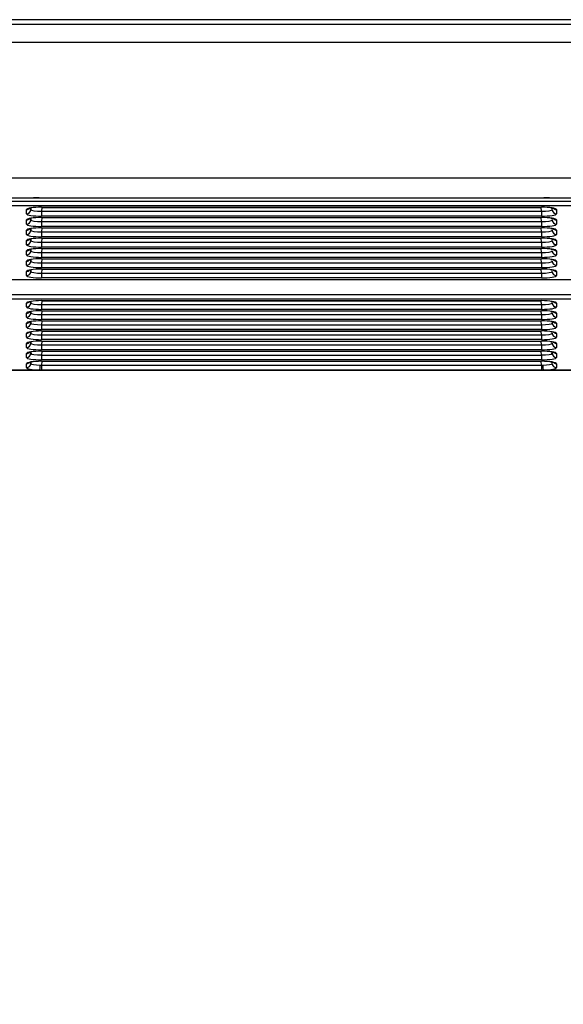
# Model space of a CAD drawing. Units: millimetres. Extents: x 0 to 356, y 0 to 204.
# Drawn here: x 24 to 32, y 124 to 140 of the extents above; entities that cross this region are included whole.
import ezdxf
from ezdxf import colors
from ezdxf.entities.mleader import LeaderData, LeaderLine
from ezdxf.math import Vec2, Vec3

# ---------------------------------------------------------------- set-up
doc = ezdxf.new("R2010")
doc.units = ezdxf.units.MM
doc.layers.add('LIST-08PLAST-720', color=7, linetype='Continuous')
doc.layers.add('Predeterminado', color=7, linetype='Continuous')

# ---------------------------------------------------------------- blocks, each defined once
blk = doc.blocks.new('SE')
at = {"layer": 'LIST-08PLAST-720', "color": 7, "linetype": 'Continuous'}
for p, q in [((16.019, 139.907), (66.283, 139.907)), ((64.987, 139.977), (17.317, 139.977)), ((66.283, 139.615), (16.019, 139.615)), ((16.021, 137.433), (66.286, 137.433)), ((17.565, 137.06), (64.739, 137.06)), ((23.841, 137.107), (23.463, 137.107)), ((23.967, 137.107), (23.833, 137.107)), ((23.967, 137.111), (32.087, 137.111)), ((23.967, 137.111), (23.967, 137.11)), ((23.967, 137.107), (23.967, 137.11)), ((23.967, 137.11), (32.087, 137.11)), ((32.087, 137.107), (23.967, 137.107)), ((32.087, 137.111), (32.087, 137.11)), ((32.087, 137.107), (32.087, 137.11)), ((32.221, 137.107), (32.087, 137.107)), ((32.591, 137.107), (32.213, 137.107)), ((64.739, 136.981), (17.565, 136.981)), ((23.76, 136.854), (23.76, 136.921)), ((23.83, 136.921), (23.831, 136.948)), ((23.83, 136.947), (23.83, 136.921)), ((24.005, 136.959), (32.049, 136.959)), ((24.005, 136.958), (24.005, 136.959)), ((24.007, 136.958), (24.005, 136.894)), ((24.005, 136.958), (32.049, 136.958)), ((24.005, 136.894), (32.049, 136.894)), ((24.005, 136.894), (24.005, 136.816)), ((32.049, 136.894), (32.047, 136.958)), ((32.049, 136.958), (32.049, 136.959)), ((32.049, 136.894), (32.049, 136.816)), ((32.294, 136.921), (32.294, 136.854)), ((23.76, 136.688), (23.76, 136.755)), ((23.83, 136.755), (23.831, 136.782)), ((23.83, 136.782), (23.83, 136.755)), ((32.049, 136.816), (24.005, 136.816)), ((24.005, 136.793), (32.049, 136.793)), ((24.005, 136.792), (24.005, 136.793)), ((24.007, 136.792), (24.005, 136.728)), ((24.005, 136.792), (32.049, 136.792)), ((24.005, 136.728), (32.049, 136.728)), ((24.005, 136.728), (24.005, 136.65)), ((32.049, 136.728), (32.047, 136.792)), ((32.049, 136.792), (32.049, 136.793)), ((32.049, 136.728), (32.049, 136.65)), ((32.294, 136.755), (32.294, 136.688)), ((23.76, 136.522), (23.76, 136.589)), ((23.83, 136.59), (23.831, 136.616)), ((23.83, 136.616), (23.83, 136.59)), ((32.049, 136.65), (24.005, 136.65)), ((24.005, 136.627), (32.049, 136.627)), ((24.005, 136.626), (24.005, 136.627)), ((24.007, 136.626), (24.005, 136.562)), ((24.005, 136.626), (32.049, 136.626)), ((24.005, 136.562), (32.049, 136.562)), ((24.005, 136.562), (24.005, 136.484)), ((32.049, 136.562), (32.047, 136.626)), ((32.049, 136.626), (32.049, 136.627)), ((32.049, 136.562), (32.049, 136.484)), ((32.294, 136.589), (32.294, 136.522)), ((23.76, 136.356), (23.76, 136.423)), ((23.83, 136.424), (23.831, 136.45)), ((23.83, 136.45), (23.83, 136.424)), ((32.049, 136.484), (24.005, 136.484)), ((24.007, 136.461), (24.005, 136.396)), ((24.005, 136.461), (32.049, 136.461)), ((24.005, 136.461), (24.005, 136.461)), ((24.005, 136.461), (32.049, 136.461)), ((24.005, 136.396), (32.049, 136.396)), ((24.005, 136.396), (24.005, 136.318)), ((32.049, 136.396), (32.047, 136.461)), ((32.049, 136.461), (32.049, 136.461)), ((32.049, 136.396), (32.049, 136.318)), ((32.294, 136.423), (32.294, 136.356)), ((23.76, 136.191), (23.76, 136.257)), ((23.83, 136.258), (23.831, 136.284)), ((23.83, 136.284), (23.83, 136.258)), ((32.049, 136.318), (24.005, 136.318)), ((24.005, 136.296), (32.049, 136.296)), ((24.005, 136.295), (24.005, 136.296)), ((24.007, 136.295), (24.005, 136.231)), ((24.005, 136.295), (32.049, 136.295)), ((24.005, 136.231), (32.049, 136.231)), ((24.005, 136.231), (24.005, 136.152)), ((32.049, 136.231), (32.047, 136.295)), ((32.049, 136.295), (32.049, 136.296)), ((32.049, 136.231), (32.049, 136.152)), ((32.294, 136.257), (32.294, 136.191)), ((23.76, 136.025), (23.76, 136.091)), ((23.83, 136.092), (23.831, 136.118)), ((23.83, 136.118), (23.83, 136.092)), ((32.049, 136.152), (24.005, 136.152)), ((24.005, 136.13), (32.049, 136.13)), ((24.005, 136.129), (24.005, 136.13)), ((24.007, 136.129), (24.005, 136.065)), ((24.005, 136.129), (32.049, 136.129)), ((24.005, 136.065), (32.049, 136.065)), ((24.005, 136.065), (24.005, 135.986)), ((32.049, 136.065), (32.047, 136.129)), ((32.049, 136.129), (32.049, 136.13)), ((32.049, 136.065), (32.049, 135.986)), ((32.294, 136.091), (32.294, 136.025)), ((23.76, 135.859), (23.76, 135.926)), ((23.83, 135.926), (23.831, 135.953)), ((23.83, 135.952), (23.83, 135.926)), ((32.049, 135.986), (24.005, 135.986)), ((24.005, 135.964), (32.049, 135.964)), ((24.005, 135.963), (24.005, 135.964)), ((24.007, 135.963), (24.005, 135.899)), ((24.005, 135.963), (32.049, 135.963)), ((32.049, 135.899), (32.047, 135.963)), ((32.049, 135.963), (32.049, 135.964)), ((32.294, 135.926), (32.294, 135.859)), ((17.565, 135.798), (64.739, 135.798)), ((17.565, 135.797), (64.739, 135.797)), ((24.005, 135.899), (32.049, 135.899)), ((24.005, 135.899), (24.005, 135.821)), ((32.049, 135.821), (24.005, 135.821)), ((32.049, 135.899), (32.049, 135.821)), ((17.565, 135.556), (64.739, 135.556)), ((64.739, 135.477), (17.565, 135.477)), ((23.83, 135.42), (23.831, 135.443)), ((23.83, 135.443), (23.83, 135.42)), ((24.005, 135.455), (32.049, 135.455)), ((24.005, 135.454), (24.005, 135.455)), ((24.007, 135.454), (24.005, 135.393)), ((24.005, 135.454), (32.049, 135.454)), ((32.049, 135.393), (32.047, 135.454)), ((32.049, 135.454), (32.049, 135.455)), ((23.76, 135.353), (23.76, 135.417)), ((23.83, 135.258), (23.831, 135.281)), ((23.83, 135.281), (23.83, 135.258)), ((24.005, 135.393), (32.049, 135.393)), ((24.005, 135.393), (24.005, 135.315)), ((32.049, 135.315), (24.005, 135.315)), ((24.005, 135.292), (32.049, 135.292)), ((24.005, 135.291), (24.005, 135.292)), ((24.007, 135.291), (24.005, 135.23)), ((24.005, 135.291), (32.049, 135.291)), ((32.049, 135.23), (32.047, 135.291)), ((32.049, 135.393), (32.049, 135.315)), ((32.049, 135.291), (32.049, 135.292)), ((32.294, 135.417), (32.294, 135.353)), ((23.76, 135.19), (23.76, 135.254)), ((23.83, 135.095), (23.831, 135.118)), ((23.83, 135.118), (23.83, 135.095)), ((24.005, 135.23), (32.049, 135.23)), ((24.005, 135.23), (24.005, 135.152)), ((32.049, 135.152), (24.005, 135.152)), ((24.007, 135.129), (24.005, 135.068)), ((24.005, 135.129), (32.049, 135.129)), ((24.005, 135.129), (24.005, 135.129)), ((24.005, 135.129), (32.049, 135.129)), ((32.049, 135.068), (32.047, 135.129)), ((32.049, 135.23), (32.049, 135.152)), ((32.049, 135.129), (32.049, 135.129)), ((32.294, 135.254), (32.294, 135.19)), ((23.76, 135.028), (23.76, 135.091)), ((23.83, 134.932), (23.831, 134.955)), ((23.83, 134.955), (23.83, 134.932)), ((24.005, 135.068), (32.049, 135.068)), ((24.005, 135.068), (24.005, 134.989)), ((32.049, 134.989), (24.005, 134.989)), ((24.005, 134.967), (32.049, 134.967)), ((24.005, 134.966), (24.005, 134.967)), ((24.007, 134.966), (24.005, 134.905)), ((24.005, 134.966), (32.049, 134.966)), ((32.049, 134.905), (32.047, 134.966)), ((32.049, 135.068), (32.049, 134.989)), ((32.049, 134.966), (32.049, 134.967)), ((32.294, 135.091), (32.294, 135.028)), ((23.76, 134.865), (23.76, 134.928)), ((23.83, 134.77), (23.831, 134.793)), ((23.83, 134.793), (23.83, 134.77)), ((24.005, 134.905), (32.049, 134.905)), ((24.005, 134.905), (24.005, 134.827)), ((32.049, 134.827), (24.005, 134.827)), ((24.005, 134.804), (32.049, 134.804)), ((24.005, 134.803), (24.005, 134.804)), ((24.007, 134.803), (24.005, 134.742)), ((24.005, 134.803), (32.049, 134.803)), ((32.049, 134.742), (32.047, 134.803)), ((32.049, 134.905), (32.049, 134.827)), ((32.049, 134.803), (32.049, 134.804)), ((32.294, 134.928), (32.294, 134.865)), ((23.76, 134.702), (23.76, 134.766)), ((24.005, 134.742), (32.049, 134.742)), ((24.005, 134.742), (24.005, 134.664)), ((32.049, 134.664), (24.005, 134.664)), ((24.007, 134.641), (24.005, 134.579)), ((24.005, 134.641), (32.049, 134.641)), ((24.005, 134.641), (24.005, 134.641)), ((24.005, 134.641), (32.049, 134.641)), ((32.049, 134.579), (32.047, 134.641)), ((32.049, 134.742), (32.049, 134.664)), ((32.049, 134.641), (32.049, 134.641)), ((32.294, 134.766), (32.294, 134.702)), ((23.76, 134.54), (23.76, 134.603)), ((23.83, 134.607), (23.831, 134.63)), ((23.83, 134.63), (23.83, 134.607)), ((24.005, 134.579), (32.049, 134.579)), ((24.005, 134.579), (24.005, 134.501)), ((32.049, 134.501), (24.005, 134.501)), ((24.005, 134.479), (32.049, 134.479)), ((24.005, 134.478), (24.005, 134.479)), ((24.007, 134.478), (24.005, 134.418)), ((24.005, 134.478), (32.049, 134.478)), ((32.049, 134.418), (32.047, 134.478)), ((32.049, 134.579), (32.049, 134.501)), ((32.049, 134.478), (32.049, 134.479)), ((32.294, 134.603), (32.294, 134.54)), ((16.019, 134.335), (66.283, 134.335)), ((23.329, 134.339), (23.975, 134.339)), ((23.76, 134.377), (23.76, 134.44)), ((23.83, 134.444), (23.831, 134.467)), ((23.83, 134.467), (23.83, 134.444)), ((24.005, 134.338), (23.975, 134.339)), ((23.984, 134.418), (24.005, 134.418)), ((24.005, 134.418), (32.049, 134.418)), ((24.005, 134.418), (24.005, 134.338)), ((32.049, 134.338), (24.005, 134.338)), ((32.049, 134.418), (32.07, 134.418)), ((32.049, 134.418), (32.049, 134.338)), ((32.079, 134.339), (32.049, 134.338)), ((32.079, 134.339), (32.725, 134.339)), ((32.294, 134.44), (32.294, 134.377))]:
    blk.add_line(p, q, dxfattribs=at)
for centre, radius, start, end in [((23.953, 135.527), 1.584, 89.4772, 94.0244), ((32.048, 133.793), 3.318, 87.1639, 89.3345)]:
    blk.add_arc(centre, radius, start, end, dxfattribs=at)
for centre, major_axis, ratio, start_param, end_param in [((24.005, 136.921), (0.245, 0), 0.156434, 1.571499, 3.14161), ((23.76, 136.99), (0.07, 0), 0.987688, 4.712389, 5.567441), ((23.76, 136.923), (0.07, 0), 0.987688, 4.712389, 6.257005), ((24.005, 136.854), (0.245, 0), 0.156434, 3.141575, 4.711687), ((24.005, 136.923), (0.175, 0.002), 0.166741, 3.139513, 4.709624), ((32.049, 136.921), (-0.245, 0), 0.156434, 3.141575, 4.711687), ((32.049, 136.923), (-0.175, 0.002), 0.166741, 1.573562, 3.143673), ((32.049, 136.854), (-0.245, 0), 0.156434, 1.571499, 3.14161), ((32.294, 136.923), (0.07, 0), 0.987688, 3.167773, 4.712389), ((32.294, 136.99), (-0.07, 0), 0.987688, 0.859371, 1.570796), ((24.005, 136.755), (0.245, 0), 0.156434, 1.571499, 3.14161), ((23.76, 136.824), (0.07, 0), 0.987688, 4.712389, 5.567441), ((23.76, 136.757), (0.07, 0), 0.987688, 4.712389, 6.257005), ((24.005, 136.757), (0.175, 0.002), 0.166741, 3.139513, 4.709624), ((32.049, 136.755), (-0.245, 0), 0.156434, 3.141575, 4.711687), ((32.049, 136.757), (-0.175, 0.002), 0.166741, 1.573562, 3.143673), ((32.294, 136.757), (-0.07, 0), 0.987688, 0.02618, 1.570796), ((32.294, 136.824), (0.07, 0), 0.987688, 4.000964, 4.712389), ((24.005, 136.688), (0.245, 0), 0.156434, 3.141575, 4.711687), ((24.005, 136.589), (0.245, 0), 0.156434, 1.571499, 3.14161), ((23.76, 136.658), (0.07, 0), 0.987688, 4.712389, 5.567441), ((23.76, 136.591), (0.07, 0), 0.987688, 4.712389, 6.257005), ((24.005, 136.591), (0.175, 0.002), 0.166741, 3.139513, 4.709624), ((32.049, 136.688), (-0.245, 0), 0.156434, 1.571499, 3.14161), ((32.049, 136.589), (-0.245, 0), 0.156434, 3.141575, 4.711687), ((32.049, 136.591), (-0.175, 0.002), 0.166741, 1.573562, 3.143673), ((32.294, 136.591), (0.07, 0), 0.987688, 3.167773, 4.712389), ((32.294, 136.658), (0.07, 0), 0.987688, 4.000964, 4.712389), ((24.005, 136.522), (0.245, 0), 0.156434, 3.141575, 4.711687), ((24.005, 136.423), (0.245, 0), 0.156434, 1.571499, 3.14161), ((23.76, 136.492), (0.07, 0), 0.987688, 4.712389, 5.567441), ((23.76, 136.426), (0.07, 0), 0.987688, 4.712389, 6.257005), ((24.005, 136.426), (0.175, 0.002), 0.166741, 3.139513, 4.709624), ((32.049, 136.522), (-0.245, 0), 0.156434, 1.571499, 3.14161), ((32.049, 136.423), (-0.245, 0), 0.156434, 3.141575, 4.711687), ((32.049, 136.426), (-0.175, 0.002), 0.166741, 1.573562, 3.143673), ((32.294, 136.426), (0.07, 0), 0.987688, 3.167773, 4.712389), ((32.294, 136.492), (0.07, 0), 0.987688, 4.000964, 4.712389), ((24.005, 136.356), (0.245, 0), 0.156434, 3.141575, 4.711687), ((24.005, 136.257), (0.245, 0), 0.156434, 1.571499, 3.14161), ((23.76, 136.326), (0.07, 0), 0.987688, 4.712389, 5.567441), ((23.76, 136.26), (0.07, 0), 0.987688, 4.712389, 6.257005), ((24.005, 136.26), (0.175, 0.002), 0.166741, 3.139513, 4.709624), ((32.049, 136.356), (-0.245, 0), 0.156434, 1.571499, 3.14161), ((32.049, 136.257), (-0.245, 0), 0.156434, 3.141575, 4.711687), ((32.049, 136.26), (-0.175, 0.002), 0.166741, 1.573562, 3.143673), ((32.294, 136.26), (0.07, 0), 0.987688, 3.167773, 4.712389), ((32.294, 136.326), (0.07, 0), 0.987688, 4.000964, 4.712389), ((24.005, 136.191), (0.245, 0), 0.156434, 3.141575, 4.711687), ((24.005, 136.091), (0.245, 0), 0.156434, 1.571499, 3.14161), ((23.76, 136.161), (0.07, 0), 0.987688, 4.712389, 5.567441), ((23.76, 136.094), (0.07, 0), 0.987688, 4.712389, 6.257005), ((24.005, 136.094), (0.175, 0.002), 0.166741, 3.139513, 4.709624), ((32.049, 136.191), (-0.245, 0), 0.156434, 1.571499, 3.14161), ((32.049, 136.091), (-0.245, 0), 0.156434, 3.141575, 4.711687), ((32.049, 136.094), (-0.175, 0.002), 0.166741, 1.573562, 3.143673), ((32.294, 136.094), (-0.07, 0), 0.987688, 0.02618, 1.570796), ((32.294, 136.161), (-0.07, 0), 0.987688, 0.859371, 1.570796), ((24.005, 136.025), (0.245, 0), 0.156434, 3.141575, 4.711687), ((24.005, 135.926), (0.245, 0), 0.156434, 1.571499, 3.14161), ((23.76, 135.995), (0.07, 0), 0.987688, 4.712389, 5.567441), ((23.76, 135.928), (0.07, 0), 0.987688, 4.712389, 6.257005), ((24.005, 135.928), (0.175, 0.002), 0.166741, 3.139513, 4.709624), ((32.049, 136.025), (-0.245, 0), 0.156434, 1.571499, 3.14161), ((32.049, 135.926), (-0.245, 0), 0.156434, 3.141575, 4.711687), ((32.049, 135.928), (-0.175, 0.002), 0.166741, 1.573562, 3.143673), ((32.294, 135.928), (0.07, 0), 0.987688, 3.167773, 4.712389), ((32.294, 135.995), (0.07, 0), 0.987688, 4.000964, 4.712389), ((24.005, 135.859), (0.245, 0), 0.156434, 3.141575, 4.711687), ((32.049, 135.859), (-0.245, 0), 0.156434, 1.571499, 3.14161), ((24.005, 135.417), (0.245, 0), 0.156434, 1.571499, 3.14161), ((23.76, 135.486), (0.07, 0), 0.987688, 4.712389, 5.567441), ((32.049, 135.417), (-0.245, 0), 0.156434, 3.141575, 4.711687), ((32.294, 135.486), (-0.07, 0), 0.987688, 0.859371, 1.570796), ((23.76, 135.422), (0.07, 0), 0.987688, 4.712389, 6.257005), ((24.005, 135.353), (0.245, 0), 0.156434, 3.141575, 4.711687), ((24.005, 135.254), (0.245, 0), 0.156434, 1.571499, 3.14161), ((23.76, 135.323), (0.07, 0), 0.987688, 4.712389, 5.567441), ((24.005, 135.422), (0.175, 0.002), 0.166741, 3.139513, 4.709624), ((32.049, 135.422), (-0.175, 0.002), 0.166741, 1.573562, 3.143673), ((32.049, 135.353), (-0.245, 0), 0.156434, 1.571499, 3.14161), ((32.049, 135.254), (-0.245, 0), 0.156434, 3.141575, 4.711687), ((32.294, 135.422), (0.07, 0), 0.987688, 3.167773, 4.712389), ((32.294, 135.323), (0.07, 0), 0.987688, 4.000964, 4.712389), ((23.76, 135.259), (0.07, 0), 0.987688, 4.712389, 6.257005), ((24.005, 135.19), (0.245, 0), 0.156434, 3.141575, 4.711687), ((24.005, 135.091), (0.245, 0), 0.156434, 1.571499, 3.14161), ((23.76, 135.16), (0.07, 0), 0.987688, 4.712389, 5.567441), ((24.005, 135.259), (0.175, 0.002), 0.166741, 3.139513, 4.709624), ((32.049, 135.259), (-0.175, 0.002), 0.166741, 1.573562, 3.143673), ((32.049, 135.19), (-0.245, 0), 0.156434, 1.571499, 3.14161), ((32.049, 135.091), (-0.245, 0), 0.156434, 3.141575, 4.711687), ((32.294, 135.259), (-0.07, 0), 0.987688, 0.02618, 1.570796), ((32.294, 135.16), (0.07, 0), 0.987688, 4.000964, 4.712389), ((23.76, 135.097), (0.07, 0), 0.987688, 4.712389, 6.257005), ((24.005, 135.028), (0.245, 0), 0.156434, 3.141575, 4.711687), ((24.005, 134.928), (0.245, 0), 0.156434, 1.571499, 3.14161), ((23.76, 134.998), (0.07, 0), 0.987688, 4.712389, 5.567441), ((24.005, 135.097), (0.175, 0.002), 0.166741, 3.139513, 4.709624), ((32.049, 135.097), (-0.175, 0.002), 0.166741, 1.573562, 3.143673), ((32.049, 135.028), (-0.245, 0), 0.156434, 1.571499, 3.14161), ((32.049, 134.928), (-0.245, 0), 0.156434, 3.141575, 4.711687), ((32.294, 135.097), (-0.07, 0), 0.987688, 0.02618, 1.570796), ((23.76, 134.934), (0.07, 0), 0.987688, 4.712389, 6.257005), ((24.005, 134.865), (0.245, 0), 0.156434, 3.141575, 4.711687), ((24.005, 134.766), (0.245, 0), 0.156434, 1.571499, 3.14161), ((24.005, 134.934), (0.175, 0.002), 0.166741, 3.139513, 4.709624), ((32.049, 134.934), (-0.175, 0.002), 0.166741, 1.573562, 3.143673), ((32.049, 134.865), (-0.245, 0), 0.156434, 1.571499, 3.14161), ((32.049, 134.766), (-0.245, 0), 0.156434, 3.141575, 4.711687), ((32.294, 134.934), (0.07, 0), 0.987688, 3.167773, 4.712389), ((32.294, 134.998), (-0.07, 0), 0.987688, 0.859371, 1.570796), ((23.76, 134.835), (0.07, 0), 0.987688, 4.712389, 5.567441), ((23.76, 134.771), (0.07, 0), 0.987688, 4.712389, 6.257005), ((24.005, 134.702), (0.245, 0), 0.156434, 3.141575, 4.711687), ((24.005, 134.603), (0.245, 0), 0.156434, 1.571499, 3.14161), ((24.005, 134.771), (0.175, 0.002), 0.166741, 3.139513, 4.709624), ((32.049, 134.771), (-0.175, 0.002), 0.166741, 1.573562, 3.143673), ((32.049, 134.702), (-0.245, 0), 0.156434, 1.571499, 3.14161), ((32.049, 134.603), (-0.245, 0), 0.156434, 3.141575, 4.711687), ((32.294, 134.771), (0.07, 0), 0.987688, 3.167773, 4.712389), ((32.294, 134.835), (0.07, 0), 0.987688, 4.000964, 4.712389), ((23.76, 134.672), (0.07, 0), 0.987688, 4.712389, 5.567441), ((23.76, 134.609), (0.07, 0), 0.987688, 4.712389, 6.257005), ((24.005, 134.54), (0.245, 0), 0.156434, 3.141575, 4.711687), ((24.005, 134.44), (0.245, 0), 0.156434, 1.571499, 3.14161), ((24.005, 134.609), (0.175, 0.002), 0.166741, 3.139513, 4.709624), ((32.049, 134.609), (-0.175, 0.002), 0.166741, 1.573562, 3.143673), ((32.049, 134.54), (-0.245, 0), 0.156434, 1.571499, 3.14161), ((32.049, 134.44), (-0.245, 0), 0.156434, 3.141575, 4.711687), ((32.294, 134.609), (-0.07, 0), 0.987688, 0.02618, 1.570796), ((32.294, 134.672), (0.07, 0), 0.987688, 4.000964, 4.712389), ((23.76, 134.51), (0.07, 0), 0.987688, 4.712389, 5.567441), ((23.76, 134.446), (0.07, 0), 0.987688, 4.712389, 6.257005), ((24.005, 134.377), (0.245, 0), 0.156387, 3.141587, 4.589768), ((24.005, 134.446), (0.175, 0.002), 0.159773, 3.139796, 4.587978), ((23.975, 134.408), (0.0013, 0.07), 0.120545, 3.299836, 4.858775), ((32.049, 134.446), (-0.175, 0.002), 0.159773, 1.695208, 3.143389), ((32.079, 134.408), (-0.0013, 0.07), 0.120545, 1.42441, 2.983349), ((32.049, 134.377), (-0.245, 0), 0.156387, 1.693417, 3.141598), ((32.294, 134.446), (-0.07, 0), 0.987688, 0.02618, 1.570796), ((32.294, 134.51), (-0.07, 0), 0.987688, 0.859371, 1.570796)]:
    blk.add_ellipse(centre, major_axis=major_axis, ratio=ratio, start_param=start_param, end_param=end_param, dxfattribs=at)
for points in [[(32.202, 136.949), (32.211, 136.947), (32.23, 136.945), (32.247, 136.94), (32.251, 136.938), (32.251, 136.938)], [(32.202, 136.783), (32.211, 136.782), (32.23, 136.779), (32.247, 136.774), (32.251, 136.773), (32.251, 136.773)], [(32.202, 136.617), (32.211, 136.616), (32.23, 136.613), (32.247, 136.609), (32.251, 136.607), (32.251, 136.607)], [(32.202, 136.451), (32.211, 136.45), (32.23, 136.447), (32.247, 136.443), (32.251, 136.441), (32.251, 136.441)], [(32.202, 136.285), (32.211, 136.284), (32.23, 136.282), (32.247, 136.277), (32.251, 136.275), (32.251, 136.275)], [(32.202, 136.119), (32.211, 136.118), (32.23, 136.116), (32.247, 136.111), (32.251, 136.109), (32.251, 136.109)], [(32.202, 135.954), (32.211, 135.952), (32.23, 135.95), (32.247, 135.945), (32.251, 135.944), (32.251, 135.944)], [(32.202, 135.445), (32.211, 135.443), (32.23, 135.441), (32.247, 135.436), (32.251, 135.434), (32.251, 135.434)], [(32.202, 135.282), (32.211, 135.281), (32.23, 135.278), (32.247, 135.274), (32.251, 135.272), (32.251, 135.272)], [(32.202, 135.119), (32.211, 135.118), (32.23, 135.115), (32.247, 135.111), (32.251, 135.109), (32.251, 135.109)], [(32.202, 134.956), (32.211, 134.955), (32.23, 134.953), (32.247, 134.948), (32.251, 134.946), (32.251, 134.946)], [(32.202, 134.794), (32.211, 134.793), (32.23, 134.79), (32.247, 134.785), (32.251, 134.784), (32.251, 134.784)], [(32.202, 134.631), (32.211, 134.63), (32.23, 134.627), (32.247, 134.623), (32.251, 134.621), (32.251, 134.621)], [(32.202, 134.468), (32.211, 134.467), (32.23, 134.465), (32.247, 134.46), (32.251, 134.458), (32.251, 134.458)]]:
    blk.add_open_spline(points, degree=3, knots=[0, 0, 0, 0, 0.1539279, 0.3856771, 0.522694, 0.522694, 0.522694, 0.522694], dxfattribs=at)
blk = doc.blocks.new('_DOT')
at = {"color": 0}
blk.add_line((0, 0), (-1, 0), dxfattribs=at)
at = {"color": 0, "const_width": 0.333}
blk.add_lwpolyline([(-0.1665, 0, 1), (0.1665, 0, 1)], format="xyb", close=True, dxfattribs=at)

msp = doc.modelspace()

# ---------------------------------------------------------------- block references
at = {"layer": 'Predeterminado'}
msp.add_blockref('SE', (0, 0), dxfattribs=at)

# ---------------------------------------------------------------- leaders
at = {"layer": 'Predeterminado', "color": 7, "linetype": 'Continuous'}
ml = msp.add_multileader_mtext('Standard', dxfattribs=at)
ml.set_content('{\\pxsm0.9;\\fArial|b0||i0||c0|p34;\\W1.;08PLAST-2450-SIN\\P}', color=256)
ml.set_leader_properties()
ml.set_arrow_properties(name='DOT')
ml.build(insert=Vec2(0, 0))
ml.multileader.update_dxf_attribs({"leader_type": 0, "dogleg_length": 0})
ctx = ml.context
ctx.base_point = Vec3(6.98603, 198.87937)
notes = []
notes.append((ctx, [(0, (0, 0, 0), (0, 0), (1, 0), 1, [])]))
ctx.mtext.insert = Vec3(8.98603, 200.87937)
ml = msp.add_multileader_mtext('Standard', dxfattribs=at)
ml.set_content('{\\pxsm0.9;\\fCalibri|b0||i0||c0|p34;\\W1.;Documento no contractual - Document no contractual - Non-contractual document - Non-contractual document - Documento não contratual\\P}', color=256)
ml.set_leader_properties()
ml.set_arrow_properties(name='DOT')
ml.build(insert=Vec2(0, 0))
ml.multileader.update_dxf_attribs({"leader_type": 0, "has_text_frame": 1, "dogleg_length": 0, "arrow_head_size": 1.8})
ctx = ml.context
ctx.base_point, ctx.char_height, ctx.arrow_head_size, ctx.plane_x_axis, ctx.plane_y_axis = Vec3(306.22662, 35.13378), 1.8, 1.8, Vec3(0, 1), Vec3(-1, 0)
notes.append((ctx, [(0, (0, 0, 0), (0, 0), (1, 0), 1, [])]))
ctx.mtext.insert, ctx.mtext.text_direction, ctx.mtext.rotation = Vec3(305.32662, 37.13378), Vec3(0, 1), 1.57079633
ml = msp.add_multileader_mtext('Standard', dxfattribs=at)
ml.set_content('{\\pxsm0.9;\\fArial TUR|b0||i0||c0|p34;\\W1.;Banco 08PLAST, sin apoyabrazos,fabricado en Polipropileno y Poliamida,medidas 2450x595x830 mm, disponible en varios colores.\\P}', color=256)
ml.set_leader_properties()
ml.set_arrow_properties(name='DOT')
ml.build(insert=Vec2(0, 0))
ml.multileader.update_dxf_attribs({"leader_type": 0, "dogleg_length": 0, "arrow_head_size": 2.5})
ctx = ml.context
ctx.base_point, ctx.char_height, ctx.arrow_head_size = Vec3(6.63944, 192.26358), 2.5, 2.5
notes.append((ctx, [(0, (0, 0, 0), (0, 0), (1, 0), 1, [])]))
ctx.mtext.insert = Vec3(8.63944, 193.51358)
ml = msp.add_multileader_mtext('Standard', dxfattribs=at)
ml.set_content('{\\pxsm0.9;\\fArial|b0||i0||c0|p34;\\W1.;Revision: 01 - 22/05/2023\\P}', color=256)
ml.set_leader_properties()
ml.set_arrow_properties(name='DOT')
ml.build(insert=Vec2(0, 0))
ml.multileader.update_dxf_attribs({"leader_type": 0, "dogleg_length": 0, "arrow_head_size": 2})
ctx = ml.context
ctx.base_point, ctx.char_height, ctx.arrow_head_size = Vec3(7.13738, 188.11771), 2, 2
notes.append((ctx, [(0, (0, 0, 0), (0, 0), (1, 0), 1, [])]))
ctx.mtext.insert = Vec3(9.13738, 189.11771)
for ctx, leaders in notes:
    for number, flags, end, landing, length, lines in leaders:
        leader = LeaderData()
        leader.index, (leader.has_last_leader_line, leader.has_dogleg_vector, leader.attachment_direction) = number, flags
        leader.last_leader_point, leader.dogleg_vector, leader.dogleg_length = Vec3(end), Vec3(landing), length
        for number, points, colour, breaks in lines:
            line = LeaderLine()
            line.index, line.vertices, line.color, line.breaks = number, Vec3.list(points), colors.encode_raw_color(colour), breaks
            leader.lines.append(line)
        ctx.leaders.append(leader)

doc.saveas('drawing.dxf')
